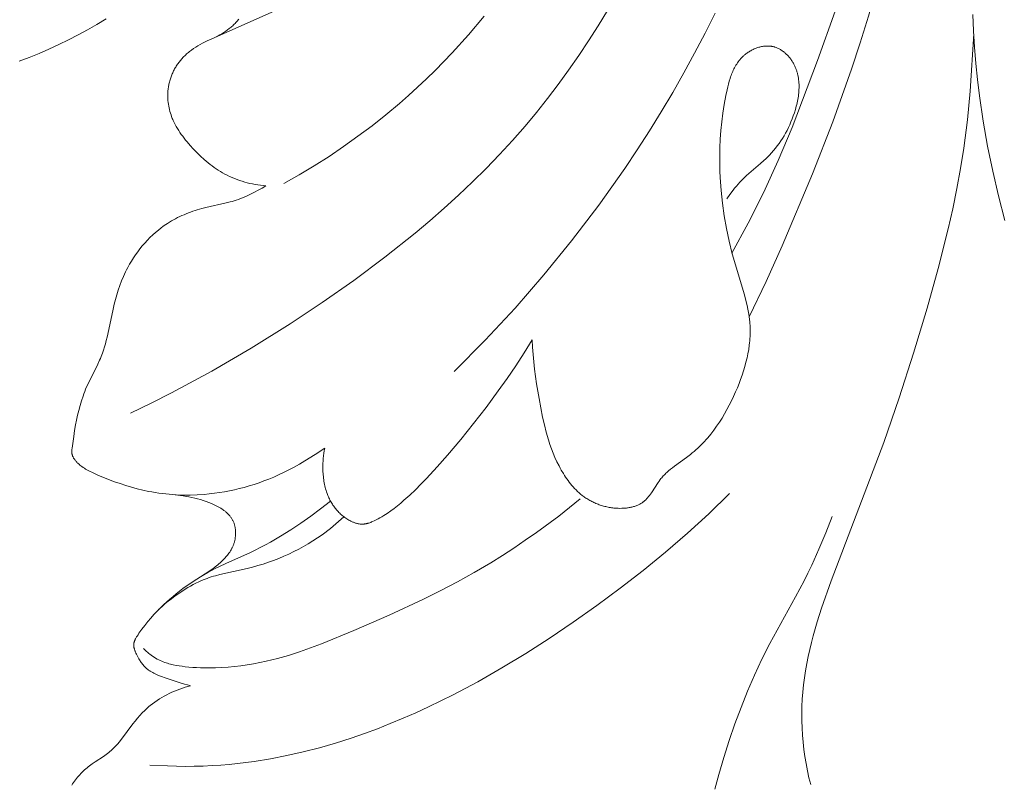
# Model space of a CAD drawing. Units: millimetres. Extents: x 5851 to 13043, y 2358 to 5156.
# Drawn here: x 11895 to 11935, y 4328 to 4359 of the extents above; entities that cross this region are included whole.
import ezdxf

# ---------------------------------------------------------------- set-up
doc = ezdxf.new("R2010")
doc.units = ezdxf.units.MM
doc.layers.get('0').update_dxf_attribs({"lineweight": 13})

# ---------------------------------------------------------------- blocks, each defined once
blk = doc.blocks.new('n4l')
blk.add_lwpolyline([(3.769, -20.983), (4.034, -19.976), (4.271, -18.96), (4.479, -17.937), (4.658, -16.908), (4.808, -15.873), (4.888, -15.208), (4.957, -14.542), (5.012, -13.874), (5.055, -13.206), (5.085, -12.537)])
blk = doc.blocks.new('n3')
for points in [[(-67.783, -86.96), (-69.053, -85.684), (-70.279, -84.364), (-71.461, -83.005), (-72.598, -81.606), (-73.713, -80.139), (-74.778, -78.634), (-75.291, -77.868), (-75.791, -77.093), (-76.276, -76.31), (-76.748, -75.517), (-77.205, -74.716), (-77.647, -73.907), (-78.074, -73.089), (-78.485, -72.264)], [(-79.18, -82.114), (-79.843, -80.886), (-80.469, -79.638), (-81.079, -78.304), (-81.648, -76.952), (-82.696, -74.208), (-83.416, -72.177)], [(-54.494, -88.679), (-55.338, -88.271), (-56.175, -87.847), (-57.826, -86.956), (-59.448, -86.009), (-61.044, -85.012), (-62.365, -84.138), (-63.664, -83.228), (-64.935, -82.281), (-66.173, -81.294), (-66.779, -80.784), (-67.373, -80.264), (-67.957, -79.732), (-68.53, -79.189), (-69.089, -78.634), (-69.636, -78.067), (-70.17, -77.488), (-70.689, -76.895), (-71.155, -76.337), (-71.608, -75.768), (-72.048, -75.189), (-72.477, -74.6), (-72.893, -74.002), (-73.297, -73.395), (-73.69, -72.78), (-74.07, -72.157)], [(-79.89, -84.723), (-80.579, -83.275), (-81.24, -81.814), (-82.485, -78.856), (-83.316, -76.722), (-84.087, -74.567), (-84.447, -73.481), (-84.786, -72.388), (-85.103, -71.288), (-85.396, -70.182), (-85.611, -69.295), (-85.811, -68.404), (-85.994, -67.508), (-86.161, -66.61), (-86.449, -64.803), (-86.676, -62.987), (-86.843, -61.164), (-86.951, -59.338), (-87.002, -57.511), (-86.997, -55.686)], [(-49.921, -74.24), (-50.332, -74.083), (-50.741, -73.915), (-51.146, -73.738), (-51.548, -73.552), (-51.946, -73.357), (-52.34, -73.154), (-52.73, -72.944), (-53.115, -72.726), (-53.496, -72.501)], [(-60.048, -79.353), (-59.939, -79.341), (-59.83, -79.327), (-59.72, -79.311), (-59.611, -79.292), (-59.503, -79.271), (-59.394, -79.248), (-59.287, -79.221), (-59.18, -79.192), (-59.073, -79.161), (-58.968, -79.127), (-58.864, -79.09), (-58.761, -79.051), (-58.659, -79.009), (-58.558, -78.964), (-58.459, -78.916), (-58.361, -78.865), (-58.271, -78.815), (-58.182, -78.763), (-58.095, -78.708), (-58.009, -78.651), (-57.924, -78.592), (-57.841, -78.53), (-57.759, -78.467), (-57.678, -78.402), (-57.598, -78.336), (-57.52, -78.267), (-57.366, -78.126), (-57.217, -77.98), (-57.071, -77.83), (-56.94, -77.688), (-56.814, -77.543), (-56.753, -77.469), (-56.693, -77.394), (-56.635, -77.318), (-56.578, -77.241), (-56.524, -77.163), (-56.471, -77.084), (-56.421, -77.003), (-56.373, -76.921), (-56.328, -76.838), (-56.285, -76.754), (-56.245, -76.668), (-56.226, -76.624), (-56.208, -76.58), (-56.18, -76.51), (-56.155, -76.439), (-56.132, -76.368), (-56.111, -76.295), (-56.092, -76.222), (-56.075, -76.149), (-56.06, -76.075), (-56.048, -76), (-56.038, -75.925), (-56.03, -75.85), (-56.025, -75.774), (-56.022, -75.699), (-56.021, -75.623), (-56.023, -75.547), (-56.028, -75.472), (-56.031, -75.434), (-56.035, -75.396), (-56.04, -75.352), (-56.047, -75.308), (-56.054, -75.264), (-56.062, -75.221), (-56.071, -75.177), (-56.081, -75.134), (-56.092, -75.09), (-56.104, -75.047), (-56.116, -75.004), (-56.129, -74.962), (-56.143, -74.919), (-56.158, -74.877), (-56.174, -74.836), (-56.19, -74.794), (-56.208, -74.753), (-56.226, -74.712), (-56.244, -74.672), (-56.264, -74.632), (-56.284, -74.592), (-56.305, -74.553), (-56.327, -74.514), (-56.349, -74.476), (-56.373, -74.438), (-56.396, -74.401), (-56.421, -74.364), (-56.446, -74.327), (-56.472, -74.292), (-56.498, -74.257), (-56.525, -74.222), (-56.553, -74.188), (-56.581, -74.155), (-56.61, -74.122), (-56.646, -74.084), (-56.682, -74.046), (-56.719, -74.01), (-56.757, -73.974), (-56.796, -73.94), (-56.835, -73.906), (-56.875, -73.873), (-56.916, -73.84), (-56.957, -73.809), (-56.999, -73.778), (-57.085, -73.718), (-57.173, -73.661), (-57.263, -73.606), (-57.354, -73.554), (-57.447, -73.503), (-57.637, -73.406), (-57.83, -73.315), (-60.392, -72.189)], [(-60.79, -79.259), (-61.416, -78.901), (-62.034, -78.528), (-62.642, -78.14), (-63.241, -77.737), (-63.83, -77.318), (-64.407, -76.885), (-64.973, -76.437), (-65.527, -75.974), (-65.903, -75.644), (-66.273, -75.307), (-66.637, -74.963), (-66.994, -74.613), (-67.691, -73.893), (-68.364, -73.15), (-69.012, -72.386)], [(-57.92, -73.273), (-58.003, -73.236), (-58.085, -73.196), (-58.166, -73.154), (-58.245, -73.108), (-58.323, -73.06), (-58.399, -73.009), (-58.474, -72.956), (-58.547, -72.9), (-58.582, -72.871), (-58.618, -72.841), (-58.652, -72.811), (-58.686, -72.78), (-58.72, -72.748), (-58.753, -72.716), (-58.786, -72.683), (-58.817, -72.65), (-58.849, -72.616), (-58.879, -72.581), (-58.909, -72.546), (-58.939, -72.51)], [(-82.413, -103.914), (-82.342, -103.628), (-82.278, -103.34), (-82.221, -103.05), (-82.173, -102.759), (-82.132, -102.467), (-82.099, -102.173), (-82.074, -101.879), (-82.056, -101.585), (-82.047, -101.291), (-82.045, -100.996), (-82.051, -100.702), (-82.065, -100.409), (-82.087, -100.116), (-82.116, -99.823), (-82.154, -99.531), (-82.198, -99.24), (-82.25, -98.95), (-82.307, -98.662), (-82.371, -98.374), (-82.44, -98.087), (-82.515, -97.802), (-82.677, -97.234), (-82.856, -96.67), (-83.247, -95.553), (-85.416, -89.876), (-86.044, -88.051), (-86.633, -86.215), (-87.186, -84.372), (-87.643, -82.744), (-88.058, -81.11), (-88.245, -80.289), (-88.415, -79.464), (-88.566, -78.636), (-88.697, -77.804), (-88.842, -76.641), (-88.952, -75.47), (-89.103, -73.112)], [(-70.983, -85.661), (-70.997, -85.965), (-71.018, -86.267), (-71.046, -86.569), (-71.08, -86.871), (-71.162, -87.473), (-71.261, -88.075), (-71.331, -88.456), (-71.407, -88.836), (-71.493, -89.213), (-71.541, -89.4), (-71.593, -89.586), (-71.648, -89.771), (-71.708, -89.954), (-71.772, -90.135), (-71.841, -90.314), (-71.916, -90.492), (-71.996, -90.666), (-72.082, -90.839), (-72.128, -90.924), (-72.175, -91.008), (-72.262, -91.155), (-72.307, -91.227), (-72.354, -91.298), (-72.402, -91.368), (-72.452, -91.438), (-72.503, -91.506), (-72.556, -91.572), (-72.61, -91.638), (-72.666, -91.702), (-72.723, -91.764), (-72.782, -91.824), (-72.842, -91.883), (-72.905, -91.94), (-72.968, -91.995), (-73.034, -92.047), (-73.071, -92.075), (-73.109, -92.103), (-73.147, -92.13), (-73.185, -92.156), (-73.225, -92.181), (-73.264, -92.206), (-73.304, -92.23), (-73.345, -92.253), (-73.386, -92.276), (-73.427, -92.297), (-73.469, -92.318), (-73.511, -92.339), (-73.554, -92.358), (-73.597, -92.377), (-73.641, -92.395), (-73.685, -92.412), (-73.729, -92.428), (-73.774, -92.444), (-73.819, -92.458), (-73.864, -92.472), (-73.91, -92.485), (-73.956, -92.498), (-74.002, -92.509), (-74.049, -92.52), (-74.096, -92.529), (-74.143, -92.538), (-74.191, -92.546), (-74.238, -92.553), (-74.287, -92.56), (-74.335, -92.565), (-74.384, -92.57), (-74.432, -92.573), (-74.508, -92.577), (-74.584, -92.579), (-74.66, -92.578), (-74.736, -92.575), (-74.811, -92.569), (-74.849, -92.565), (-74.886, -92.56), (-74.923, -92.555), (-74.96, -92.549), (-74.997, -92.542), (-75.033, -92.535), (-75.069, -92.527), (-75.105, -92.518), (-75.14, -92.508), (-75.175, -92.498), (-75.209, -92.487), (-75.243, -92.475), (-75.277, -92.462), (-75.31, -92.448), (-75.342, -92.434), (-75.374, -92.418), (-75.405, -92.402), (-75.436, -92.385), (-75.466, -92.367), (-75.495, -92.348), (-75.523, -92.328), (-75.537, -92.317), (-75.551, -92.307), (-75.578, -92.286), (-75.604, -92.263), (-75.629, -92.24), (-75.653, -92.216), (-75.677, -92.191), (-75.7, -92.166), (-75.723, -92.14), (-75.746, -92.113), (-75.767, -92.086), (-75.789, -92.058), (-75.831, -92.001), (-75.871, -91.943), (-76.146, -91.517), (-76.187, -91.459), (-76.23, -91.401), (-76.262, -91.361), (-76.295, -91.323), (-76.328, -91.284), (-76.362, -91.247), (-76.397, -91.211), (-76.433, -91.175), (-76.469, -91.14), (-76.506, -91.106), (-76.582, -91.039), (-76.659, -90.974), (-76.738, -90.911), (-76.819, -90.85), (-77.314, -90.492), (-77.476, -90.369), (-77.553, -90.307), (-77.629, -90.243), (-77.703, -90.178), (-77.776, -90.111), (-77.848, -90.043), (-77.918, -89.974), (-77.987, -89.903), (-78.055, -89.831), (-78.121, -89.758), (-78.186, -89.683), (-78.313, -89.531), (-78.435, -89.374), (-78.552, -89.212), (-78.664, -89.047), (-78.772, -88.878), (-78.875, -88.706), (-78.974, -88.53), (-79.069, -88.351), (-79.16, -88.17), (-79.247, -87.986), (-79.33, -87.801), (-79.402, -87.631), (-79.471, -87.459), (-79.536, -87.287), (-79.597, -87.113), (-79.655, -86.939), (-79.707, -86.764), (-79.755, -86.587), (-79.798, -86.411), (-79.835, -86.234), (-79.867, -86.056), (-79.892, -85.879), (-79.903, -85.79), (-79.911, -85.701), (-79.919, -85.613), (-79.924, -85.524), (-79.928, -85.435), (-79.93, -85.347), (-79.93, -85.258), (-79.928, -85.17), (-79.924, -85.082), (-79.919, -84.994), (-79.913, -84.92), (-79.905, -84.846), (-79.886, -84.698), (-79.863, -84.551), (-79.835, -84.404), (-79.804, -84.258), (-79.769, -84.112), (-79.69, -83.82), (-79.186, -82.137), (-79.059, -81.62), (-78.95, -81.1), (-78.86, -80.579), (-78.787, -80.057), (-78.732, -79.534), (-78.696, -79.012), (-78.685, -78.751), (-78.678, -78.491), (-78.677, -78.138), (-78.684, -77.786), (-78.701, -77.433), (-78.726, -77.08), (-78.762, -76.725), (-78.807, -76.368), (-78.863, -76.009), (-78.929, -75.646), (-78.979, -75.408), (-79.006, -75.29), (-79.036, -75.172), (-79.069, -75.055), (-79.104, -74.94), (-79.123, -74.883), (-79.144, -74.827), (-79.165, -74.771), (-79.187, -74.716), (-79.21, -74.662), (-79.234, -74.608), (-79.26, -74.555), (-79.287, -74.503), (-79.315, -74.452), (-79.344, -74.402), (-79.375, -74.352), (-79.407, -74.304), (-79.441, -74.257), (-79.476, -74.211), (-79.513, -74.166), (-79.532, -74.144), (-79.551, -74.122), (-79.571, -74.101), (-79.591, -74.08), (-79.612, -74.059), (-79.633, -74.038), (-79.654, -74.018), (-79.677, -73.999), (-79.699, -73.979), (-79.722, -73.96), (-79.752, -73.936), (-79.784, -73.913), (-79.816, -73.89), (-79.849, -73.868), (-79.882, -73.846), (-79.916, -73.826), (-79.951, -73.806), (-79.986, -73.787), (-80.021, -73.768), (-80.057, -73.751), (-80.094, -73.735), (-80.131, -73.719), (-80.168, -73.704), (-80.205, -73.691), (-80.243, -73.678), (-80.281, -73.666), (-80.32, -73.656), (-80.358, -73.646), (-80.397, -73.638), (-80.435, -73.631), (-80.474, -73.625), (-80.513, -73.62), (-80.551, -73.616), (-80.59, -73.614), (-80.628, -73.613), (-80.667, -73.613), (-80.686, -73.613), (-80.705, -73.614), (-80.724, -73.615), (-80.743, -73.617), (-80.762, -73.619), (-80.781, -73.621), (-80.8, -73.624), (-80.818, -73.627), (-80.837, -73.63), (-80.856, -73.634), (-80.874, -73.638), (-80.892, -73.642), (-80.909, -73.646), (-80.925, -73.651), (-80.941, -73.656), (-80.958, -73.661), (-80.99, -73.672), (-81.021, -73.685), (-81.053, -73.698), (-81.084, -73.712), (-81.114, -73.728), (-81.145, -73.744), (-81.174, -73.762), (-81.204, -73.78), (-81.233, -73.799), (-81.261, -73.819), (-81.289, -73.84), (-81.317, -73.862), (-81.344, -73.884), (-81.37, -73.907), (-81.396, -73.931), (-81.422, -73.956), (-81.447, -73.981), (-81.471, -74.007), (-81.495, -74.033), (-81.519, -74.06), (-81.541, -74.088), (-81.563, -74.116), (-81.585, -74.144), (-81.606, -74.173), (-81.626, -74.203), (-81.646, -74.232), (-81.665, -74.262), (-81.683, -74.293), (-81.701, -74.323), (-81.718, -74.354), (-81.733, -74.385), (-81.749, -74.415), (-81.763, -74.446), (-81.777, -74.477), (-81.79, -74.508), (-81.803, -74.539), (-81.815, -74.571), (-81.826, -74.602), (-81.837, -74.634), (-81.847, -74.666), (-81.857, -74.698), (-81.866, -74.731), (-81.874, -74.763), (-81.882, -74.796), (-81.896, -74.861), (-81.907, -74.927), (-81.917, -74.994), (-81.924, -75.061), (-81.929, -75.128), (-81.933, -75.196), (-81.934, -75.264), (-81.934, -75.332), (-81.931, -75.4), (-81.927, -75.468), (-81.922, -75.537), (-81.914, -75.606), (-81.905, -75.674), (-81.895, -75.743), (-81.883, -75.811), (-81.87, -75.88), (-81.855, -75.948), (-81.839, -76.016), (-81.822, -76.084), (-81.785, -76.219), (-81.743, -76.352), (-81.697, -76.484), (-81.652, -76.605), (-81.603, -76.725), (-81.552, -76.843), (-81.497, -76.959), (-81.441, -77.073), (-81.381, -77.184), (-81.318, -77.294), (-81.253, -77.401), (-81.185, -77.506), (-81.114, -77.609), (-81.04, -77.71), (-80.964, -77.809), (-80.885, -77.905), (-80.803, -77.998), (-80.719, -78.09), (-80.632, -78.179), (-80.564, -78.244), (-80.495, -78.309), (-80.353, -78.435), (-79.777, -78.929), (-79.638, -79.059), (-79.571, -79.125), (-79.505, -79.193), (-79.431, -79.274), (-79.36, -79.357), (-79.29, -79.442), (-79.223, -79.528), (-79.092, -79.704), (-78.967, -79.884)], [(-62.466, -90.11), (-62.069, -90.375), (-61.65, -90.635), (-61.433, -90.761), (-61.214, -90.883), (-60.992, -91), (-60.769, -91.112), (-60.57, -91.205), (-60.371, -91.294), (-60.171, -91.377), (-59.97, -91.455), (-59.769, -91.528), (-59.567, -91.596), (-59.365, -91.659), (-59.162, -91.717), (-58.959, -91.77), (-58.755, -91.818), (-58.55, -91.862), (-58.346, -91.9), (-58.14, -91.933), (-57.934, -91.962), (-57.728, -91.986), (-57.521, -92.005), (-57.233, -92.023), (-56.945, -92.032), (-56.657, -92.032), (-56.369, -92.022), (-56.081, -92.002), (-55.938, -91.988), (-55.795, -91.972), (-55.653, -91.953), (-55.511, -91.932), (-55.37, -91.908), (-55.229, -91.881), (-54.994, -91.831), (-54.761, -91.773), (-54.53, -91.71), (-54.299, -91.64), (-54.07, -91.565), (-53.842, -91.486), (-53.39, -91.315), (-53.155, -91.219), (-53.04, -91.169), (-52.926, -91.115), (-52.814, -91.059), (-52.759, -91.029), (-52.704, -90.998), (-52.65, -90.966), (-52.598, -90.932), (-52.545, -90.898), (-52.494, -90.862), (-52.455, -90.833), (-52.417, -90.803), (-52.38, -90.772), (-52.362, -90.756), (-52.344, -90.739), (-52.326, -90.723), (-52.309, -90.706), (-52.292, -90.688), (-52.275, -90.67), (-52.259, -90.652), (-52.243, -90.634), (-52.227, -90.615), (-52.212, -90.595), (-52.201, -90.58), (-52.19, -90.564), (-52.179, -90.549), (-52.169, -90.533), (-52.159, -90.516), (-52.15, -90.5), (-52.141, -90.483), (-52.133, -90.467), (-52.125, -90.45), (-52.118, -90.432), (-52.111, -90.415), (-52.108, -90.406), (-52.105, -90.398), (-52.102, -90.389), (-52.1, -90.38), (-52.097, -90.371), (-52.095, -90.362), (-52.093, -90.353), (-52.091, -90.344), (-52.09, -90.335), (-52.088, -90.326), (-52.086, -90.313), (-52.085, -90.299), (-52.084, -90.286), (-52.084, -90.272), (-52.083, -90.258), (-52.083, -90.245), (-52.084, -90.231), (-52.084, -90.217), (-52.086, -90.19), (-52.089, -90.162), (-52.095, -90.107), (-52.16, -89.628), (-52.197, -89.392), (-52.239, -89.156), (-52.278, -88.957), (-52.321, -88.759), (-52.369, -88.561), (-52.422, -88.365), (-52.48, -88.17), (-52.544, -87.977), (-52.578, -87.881), (-52.614, -87.786), (-52.652, -87.692), (-52.692, -87.598), (-52.764, -87.44), (-53.152, -86.662), (-53.224, -86.505), (-53.258, -86.426), (-53.291, -86.346), (-53.34, -86.218), (-53.385, -86.089), (-53.426, -85.958), (-53.464, -85.826), (-53.5, -85.693), (-53.533, -85.559), (-53.762, -84.473), (-53.824, -84.202), (-53.874, -84.008), (-53.929, -83.815), (-53.988, -83.624), (-54.054, -83.435), (-54.125, -83.249), (-54.202, -83.064), (-54.243, -82.973), (-54.286, -82.883), (-54.33, -82.793), (-54.377, -82.704), (-54.451, -82.569), (-54.529, -82.437), (-54.611, -82.306), (-54.697, -82.178), (-54.787, -82.053), (-54.881, -81.93), (-54.978, -81.81), (-55.079, -81.694), (-55.184, -81.58), (-55.292, -81.47), (-55.403, -81.364), (-55.518, -81.261), (-55.636, -81.162), (-55.757, -81.068), (-55.819, -81.022), (-55.881, -80.978), (-55.944, -80.935), (-56.008, -80.892), (-56.09, -80.841), (-56.172, -80.791), (-56.256, -80.744), (-56.341, -80.698), (-56.427, -80.654), (-56.513, -80.611), (-56.601, -80.571), (-56.689, -80.532), (-56.778, -80.495), (-56.867, -80.46), (-56.958, -80.426), (-57.049, -80.394), (-57.14, -80.363), (-57.232, -80.334), (-57.418, -80.282), (-57.584, -80.239), (-58.42, -80.052), (-58.585, -80.009), (-58.668, -79.986), (-58.749, -79.961), (-58.834, -79.933), (-58.919, -79.904), (-59.003, -79.873), (-59.087, -79.84), (-59.252, -79.77), (-59.416, -79.695), (-59.577, -79.615), (-59.736, -79.531), (-59.893, -79.443), (-60.048, -79.353)], [(-62.466, -90.11), (-62.446, -90.214), (-62.429, -90.318), (-62.415, -90.423), (-62.404, -90.528), (-62.396, -90.634), (-62.391, -90.739), (-62.389, -90.845), (-62.389, -90.951), (-62.393, -91.081), (-62.397, -91.146), (-62.402, -91.21), (-62.408, -91.275), (-62.415, -91.339), (-62.424, -91.403), (-62.433, -91.467), (-62.444, -91.531), (-62.457, -91.594), (-62.471, -91.657), (-62.486, -91.72), (-62.503, -91.783), (-62.521, -91.845), (-62.541, -91.906), (-62.562, -91.967), (-62.58, -92.013), (-62.598, -92.058), (-62.617, -92.104), (-62.637, -92.148), (-62.658, -92.193), (-62.68, -92.237), (-62.703, -92.28), (-62.727, -92.323), (-62.752, -92.365), (-62.778, -92.407), (-62.804, -92.448), (-62.832, -92.488), (-62.861, -92.528), (-62.89, -92.567), (-62.92, -92.605), (-62.952, -92.643), (-62.983, -92.678), (-63.014, -92.713), (-63.047, -92.746), (-63.08, -92.779), (-63.114, -92.811), (-63.149, -92.842), (-63.184, -92.872), (-63.221, -92.902), (-63.258, -92.93), (-63.296, -92.958), (-63.335, -92.985), (-63.374, -93.01), (-63.414, -93.035), (-63.455, -93.059), (-63.497, -93.081), (-63.539, -93.103), (-63.591, -93.127), (-63.617, -93.139), (-63.643, -93.15), (-63.669, -93.161), (-63.696, -93.17), (-63.723, -93.18), (-63.749, -93.188), (-63.776, -93.196), (-63.804, -93.203), (-63.831, -93.209), (-63.858, -93.215), (-63.885, -93.219), (-63.913, -93.223), (-63.926, -93.224), (-63.94, -93.225), (-63.954, -93.226), (-63.967, -93.227), (-63.987, -93.227), (-64.006, -93.227), (-64.025, -93.227), (-64.045, -93.226), (-64.064, -93.224), (-64.083, -93.222), (-64.103, -93.22), (-64.122, -93.217), (-64.141, -93.213), (-64.16, -93.21), (-64.179, -93.206), (-64.199, -93.201), (-64.218, -93.196), (-64.237, -93.191), (-64.275, -93.18), (-64.313, -93.167), (-64.351, -93.153), (-64.388, -93.138), (-64.425, -93.123), (-64.5, -93.089), (-64.573, -93.053), (-64.652, -93.012), (-64.731, -92.969), (-64.808, -92.925), (-64.884, -92.879), (-64.958, -92.832), (-65.032, -92.784), (-65.175, -92.684), (-65.315, -92.58), (-65.452, -92.472), (-65.586, -92.361), (-65.718, -92.248), (-65.956, -92.034), (-66.188, -91.813), (-66.416, -91.587), (-66.64, -91.356), (-67.077, -90.881), (-67.502, -90.397), (-68.047, -89.754), (-68.577, -89.103), (-69.092, -88.44), (-69.59, -87.765), (-69.953, -87.25), (-70.306, -86.727), (-70.649, -86.197), (-70.983, -85.661)], [(-79.084, -91.974), (-78.229, -92.798), (-77.352, -93.598), (-76.454, -94.375), (-75.534, -95.129), (-74.596, -95.86), (-73.639, -96.568), (-72.665, -97.254), (-71.675, -97.918), (-70.714, -98.533), (-69.738, -99.124), (-68.747, -99.689), (-67.741, -100.224), (-66.72, -100.726), (-66.203, -100.964), (-65.682, -101.192), (-65.157, -101.41), (-64.628, -101.618), (-64.094, -101.814), (-63.556, -102), (-62.903, -102.208), (-62.245, -102.398), (-61.581, -102.569), (-60.912, -102.721), (-60.24, -102.851), (-59.564, -102.96), (-58.885, -103.047), (-58.544, -103.081), (-58.203, -103.109), (-57.838, -103.133), (-57.473, -103.149), (-57.107, -103.159), (-56.741, -103.162), (-56.376, -103.158), (-56.01, -103.148), (-55.28, -103.109)], [(-57.444, -95.339), (-57.66, -95.201), (-57.766, -95.129), (-57.871, -95.054), (-57.973, -94.976), (-58.074, -94.894), (-58.124, -94.852), (-58.172, -94.808), (-58.221, -94.764), (-58.268, -94.718), (-58.339, -94.646), (-58.374, -94.609), (-58.408, -94.571), (-58.441, -94.533), (-58.474, -94.493), (-58.505, -94.453), (-58.535, -94.412), (-58.565, -94.37), (-58.592, -94.327), (-58.619, -94.283), (-58.644, -94.238), (-58.656, -94.216), (-58.668, -94.193), (-58.679, -94.169), (-58.69, -94.146), (-58.7, -94.122), (-58.71, -94.098), (-58.719, -94.074), (-58.728, -94.049), (-58.738, -94.021), (-58.747, -93.994), (-58.755, -93.966), (-58.762, -93.937), (-58.769, -93.909), (-58.776, -93.88), (-58.782, -93.851), (-58.787, -93.822), (-58.791, -93.792), (-58.795, -93.763), (-58.799, -93.733), (-58.802, -93.704), (-58.804, -93.674), (-58.805, -93.645), (-58.806, -93.615), (-58.806, -93.586), (-58.806, -93.556), (-58.805, -93.527), (-58.803, -93.497), (-58.801, -93.468), (-58.798, -93.439), (-58.794, -93.41), (-58.79, -93.382), (-58.785, -93.353), (-58.779, -93.325), (-58.773, -93.297), (-58.766, -93.27), (-58.758, -93.242), (-58.75, -93.215), (-58.741, -93.189), (-58.731, -93.163), (-58.721, -93.137), (-58.709, -93.11), (-58.696, -93.083), (-58.682, -93.057), (-58.668, -93.031), (-58.653, -93.006), (-58.637, -92.982), (-58.621, -92.957), (-58.603, -92.934), (-58.586, -92.91), (-58.567, -92.887), (-58.548, -92.865), (-58.528, -92.843), (-58.508, -92.822), (-58.487, -92.801), (-58.466, -92.78), (-58.444, -92.76), (-58.421, -92.74), (-58.398, -92.72), (-58.375, -92.701), (-58.351, -92.682), (-58.326, -92.664), (-58.301, -92.646), (-58.251, -92.611), (-58.198, -92.577), (-58.144, -92.545), (-58.089, -92.514), (-58.033, -92.484), (-57.981, -92.457), (-57.927, -92.432), (-57.873, -92.407), (-57.819, -92.383), (-57.707, -92.338), (-57.594, -92.296), (-57.479, -92.257), (-57.363, -92.222), (-57.246, -92.19), (-57.128, -92.16), (-57.01, -92.133), (-56.892, -92.109), (-56.775, -92.087), (-56.659, -92.068), (-56.43, -92.036), (-56.21, -92.012)], [(-72.954, -92.194), (-72.069, -92.894), (-71.16, -93.566), (-70.698, -93.891), (-70.23, -94.206), (-69.756, -94.513), (-69.276, -94.811), (-68.602, -95.208), (-67.918, -95.587), (-67.225, -95.95), (-66.525, -96.3), (-65.105, -96.964), (-63.665, -97.593), (-62.334, -98.138), (-61.886, -98.306), (-61.434, -98.464), (-60.98, -98.609), (-60.52, -98.74), (-60.289, -98.799), (-60.057, -98.854), (-59.801, -98.908), (-59.544, -98.957), (-59.286, -99), (-59.027, -99.037), (-58.767, -99.068), (-58.506, -99.093), (-58.245, -99.111), (-57.984, -99.122), (-57.672, -99.127), (-57.516, -99.126), (-57.36, -99.121), (-57.203, -99.114), (-57.047, -99.104), (-56.891, -99.091), (-56.735, -99.074), (-56.613, -99.059), (-56.491, -99.041), (-56.37, -99.02), (-56.25, -98.996), (-56.19, -98.982), (-56.13, -98.967), (-56.071, -98.951), (-56.013, -98.934), (-55.954, -98.916), (-55.897, -98.896), (-55.839, -98.874), (-55.783, -98.852), (-55.716, -98.823), (-55.651, -98.792), (-55.587, -98.759), (-55.524, -98.724), (-55.462, -98.687), (-55.401, -98.648), (-55.342, -98.606), (-55.284, -98.563), (-55.251, -98.537), (-55.218, -98.509), (-55.185, -98.481), (-55.153, -98.452), (-55.122, -98.423), (-55.091, -98.393), (-55.061, -98.363), (-55.031, -98.332)], [(-56.957, -99.854), (-56.829, -99.824), (-56.703, -99.791), (-56.577, -99.755), (-56.453, -99.716), (-55.953, -99.544), (-55.728, -99.462), (-55.617, -99.417), (-55.563, -99.394), (-55.509, -99.37), (-55.456, -99.344), (-55.404, -99.318), (-55.353, -99.289), (-55.328, -99.275), (-55.304, -99.26), (-55.28, -99.244), (-55.256, -99.228), (-55.232, -99.212), (-55.209, -99.195), (-55.187, -99.178), (-55.165, -99.16), (-55.143, -99.142), (-55.122, -99.123), (-55.107, -99.109), (-55.092, -99.095), (-55.077, -99.08), (-55.063, -99.065), (-55.035, -99.034), (-55.008, -99.003), (-54.982, -98.97), (-54.956, -98.936), (-54.932, -98.902), (-54.908, -98.867), (-54.885, -98.831), (-54.863, -98.794), (-54.841, -98.757), (-54.819, -98.719), (-54.778, -98.641), (-54.739, -98.562), (-54.717, -98.515), (-54.695, -98.467), (-54.685, -98.443), (-54.676, -98.419), (-54.667, -98.395), (-54.658, -98.371), (-54.651, -98.347), (-54.644, -98.323), (-54.641, -98.311), (-54.638, -98.299), (-54.636, -98.287), (-54.633, -98.275), (-54.631, -98.263), (-54.63, -98.251), (-54.628, -98.239), (-54.627, -98.227), (-54.626, -98.215), (-54.626, -98.203), (-54.626, -98.191), (-54.626, -98.179), (-54.626, -98.171), (-54.626, -98.164), (-54.627, -98.156), (-54.628, -98.148), (-54.628, -98.14), (-54.629, -98.133), (-54.632, -98.117), (-54.635, -98.102), (-54.638, -98.087), (-54.642, -98.072), (-54.646, -98.056), (-54.651, -98.041), (-54.656, -98.026), (-54.662, -98.011), (-54.668, -97.996), (-54.674, -97.981), (-54.681, -97.966), (-54.688, -97.951), (-54.695, -97.936), (-54.711, -97.907), (-54.728, -97.877), (-54.745, -97.848), (-54.763, -97.819), (-54.802, -97.761), (-54.841, -97.704), (-54.961, -97.539), (-55.082, -97.38), (-55.204, -97.227), (-55.329, -97.079), (-55.456, -96.935), (-55.586, -96.796), (-55.72, -96.66), (-55.856, -96.527), (-55.98, -96.412), (-56.107, -96.299), (-56.237, -96.189), (-56.369, -96.08), (-56.504, -95.974), (-56.642, -95.871), (-56.781, -95.769), (-56.923, -95.67), (-57.067, -95.574), (-57.213, -95.48), (-57.36, -95.389), (-57.509, -95.3), (-57.66, -95.215), (-57.812, -95.132), (-57.965, -95.051), (-58.12, -94.974), (-58.436, -94.826), (-59.389, -94.4), (-59.604, -94.296), (-59.817, -94.189), (-60.028, -94.077), (-60.239, -93.961), (-60.655, -93.717), (-61.068, -93.458), (-61.479, -93.185), (-61.888, -92.898), (-62.296, -92.597), (-62.706, -92.285)], [(-78.477, -104.093), (-78.644, -103.493), (-78.85, -102.798), (-79.07, -102.109), (-79.304, -101.425), (-79.553, -100.749), (-79.819, -100.079), (-80.103, -99.418), (-80.406, -98.766), (-80.729, -98.124), (-81.794, -96.204), (-82.137, -95.558), (-82.298, -95.236), (-82.454, -94.91), (-82.749, -94.253), (-83.028, -93.588), (-83.293, -92.917)], [(-63.249, -92.923), (-63.035, -93.119), (-62.816, -93.308), (-62.703, -93.4), (-62.589, -93.49), (-62.474, -93.578), (-62.357, -93.663), (-62.172, -93.791), (-61.983, -93.915), (-61.791, -94.032), (-61.595, -94.145), (-61.397, -94.253), (-61.195, -94.355), (-60.991, -94.452), (-60.784, -94.544), (-60.575, -94.631), (-60.363, -94.713), (-60.15, -94.79), (-59.935, -94.862), (-59.718, -94.93), (-59.5, -94.992), (-59.28, -95.049), (-58.161, -95.296), (-57.985, -95.342), (-57.897, -95.367), (-57.809, -95.393), (-57.723, -95.421), (-57.637, -95.451), (-57.52, -95.495), (-57.405, -95.543), (-57.292, -95.594), (-57.179, -95.649), (-57.068, -95.706), (-56.958, -95.766), (-56.849, -95.829), (-56.741, -95.893), (-56.595, -95.985), (-56.451, -96.081), (-56.31, -96.181), (-56.171, -96.284), (-56.036, -96.39), (-55.903, -96.501), (-55.774, -96.614), (-55.648, -96.732)], [(-52.081, -103.935), (-52.118, -103.878), (-52.157, -103.822), (-52.196, -103.767), (-52.237, -103.712), (-52.279, -103.659), (-52.323, -103.606), (-52.367, -103.555), (-52.412, -103.504), (-52.459, -103.454), (-52.506, -103.405), (-52.555, -103.358), (-52.605, -103.311), (-52.655, -103.266), (-52.707, -103.221), (-52.76, -103.178), (-52.813, -103.136), (-52.868, -103.095), (-52.923, -103.055), (-53.036, -102.978), (-53.378, -102.753), (-53.489, -102.676), (-53.543, -102.637), (-53.597, -102.596), (-53.649, -102.554), (-53.701, -102.511), (-53.758, -102.459), (-53.813, -102.405), (-53.867, -102.35), (-53.92, -102.293), (-53.971, -102.235), (-54.021, -102.175), (-54.118, -102.053), (-54.585, -101.425), (-54.679, -101.307), (-54.775, -101.192), (-54.874, -101.079), (-54.977, -100.97), (-55.082, -100.865), (-55.137, -100.814), (-55.192, -100.763), (-55.248, -100.714), (-55.305, -100.666), (-55.395, -100.594), (-55.488, -100.526), (-55.583, -100.46), (-55.68, -100.396), (-55.779, -100.336), (-55.879, -100.278), (-55.982, -100.223), (-56.086, -100.171), (-56.191, -100.122), (-56.298, -100.075), (-56.406, -100.031), (-56.515, -99.99), (-56.624, -99.952), (-56.735, -99.916), (-56.845, -99.884), (-56.957, -99.854)]]:
    blk.add_lwpolyline(points)
blk = doc.blocks.new('NPU.VRS-001_355_342')
at = {"xscale": -1}
for name, p in [('n3', (0, 0)), ('n4l', (94.152, -59.782))]:
    blk.add_blockref(name, p, dxfattribs=at)

msp = doc.modelspace()

# ---------------------------------------------------------------- block references
msp.add_blockref('NPU.VRS-001_355_342', (11844.79, 4431.895))

doc.saveas('drawing.dxf')
